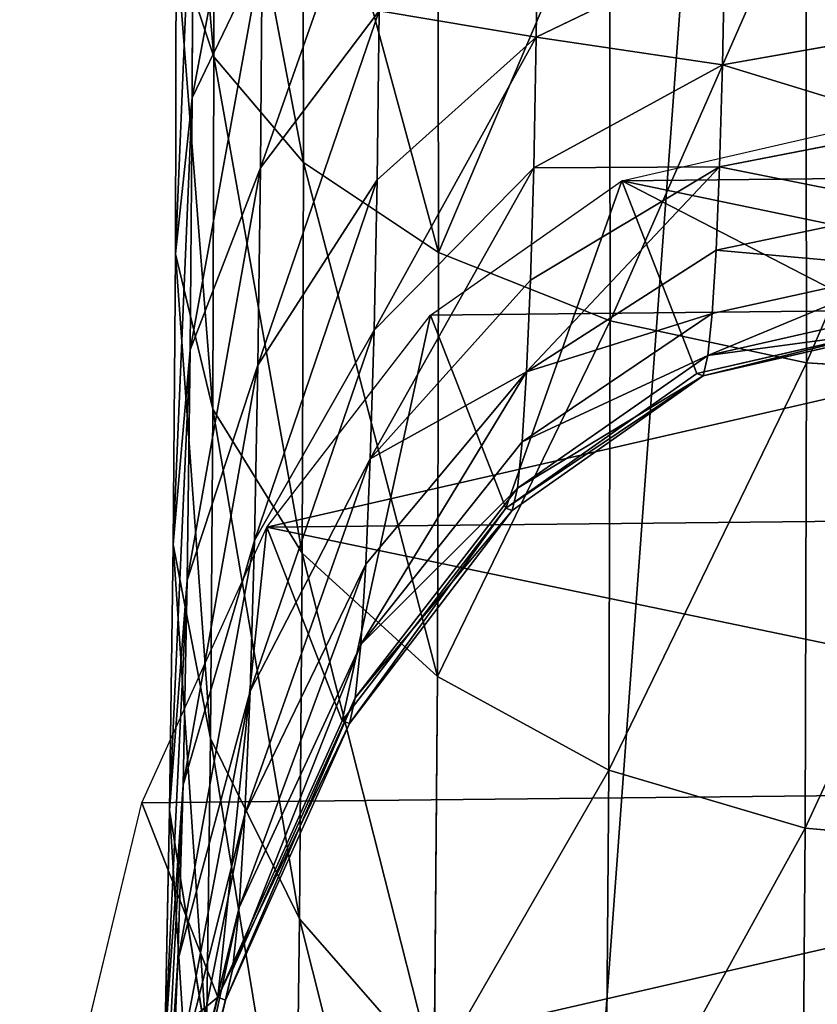
# Model space of a CAD drawing. Units: inches. Extents: x 0.3 to 30.6, y -2.6 to 36.5.
# Drawn here: x 11.7 to 11.8, y 27 to 27.1 of the extents above; entities that cross this region are included whole.
import ezdxf

# ---------------------------------------------------------------- set-up
doc = ezdxf.new("R2010")
doc.units = ezdxf.units.IN
doc.header["$MEASUREMENT"] = 0
doc.layers.get('0').update_dxf_attribs({"true_color": 0xff5454})

# ---------------------------------------------------------------- blocks, each defined once
blk = doc.blocks.new('Agrupar_4')
mesh = blk.add_polyface()
corners = [(0, 11.02362, 0.19685), (0.3937, 10.62992, 0.19685), (0, 0, 0.19685), (11.3189, 11.02362, 0.19685), (2.3622, 10.62992, 0.19685), (8.95669, 10.62992, 0.19685), (10.9252, 10.62992, 0.19685), (10.9252, 0.3937, 0.19685), (0.3937, 0.3937, 0.19685), (11.3189, 0, 0.19685), (2.3622, 0.3937, 0.19685), (8.95669, 0.3937, 0.19685)]
mesh.append_faces([[corners[k] for k in face] for face in [(0, 1, 2), (1, 3, 4), (4, 3, 5), (5, 3, 6), (6, 3, 7), (2, 8, 9), (8, 2, 1), (9, 7, 3)]], dxfattribs={"vtx0": -1, "vtx1": -1})
mesh.append_faces([[corners[k] for k in face] for face in [(1, 0, 3), (9, 8, 10), (9, 10, 11), (9, 11, 7)]], dxfattribs={"vtx0": -1, "vtx2": -1})
mesh = blk.add_polyface()
corners = [(0, 11.02362), (0.3937, 10.62992), (0, 0), (11.3189, 11.02362), (2.3622, 10.62992), (8.95669, 10.62992), (10.9252, 10.62992), (10.9252, 0.3937), (0.3937, 0.3937), (11.3189, 0), (2.3622, 0.3937), (8.95669, 0.3937)]
mesh.append_faces([[corners[k] for k in face] for face in [(0, 1, 2), (1, 3, 4), (4, 3, 5), (5, 3, 6), (6, 3, 7), (2, 8, 9), (8, 2, 1), (9, 7, 3)]], dxfattribs={"vtx0": -1, "vtx1": -1})
mesh.append_faces([[corners[k] for k in face] for face in [(1, 0, 3), (9, 8, 10), (9, 10, 11), (9, 11, 7)]], dxfattribs={"vtx0": -1, "vtx2": -1})
mesh = blk.add_polyface()
corners = [(2.3622, 10.62992, 2.16535), (0.3937, 0.3937, 0.19685), (2.3622, 0.3937, 2.16535), (0.3937, 10.62992, 0.19685)]
mesh.append_faces([[corners[k] for k in face] for face in [(0, 1, 2), (1, 0, 3)]], dxfattribs={"vtx0": -1})
mesh = blk.add_polyface()
corners = [(2.3622, 0.3937, 0.19685), (0.3937, 10.62992, 0.19685), (0.3937, 0.3937, 0.19685), (2.3622, 10.62992, 0.19685)]
mesh.append_faces([[corners[k] for k in face] for face in [(0, 1, 2), (1, 0, 3)]], dxfattribs={"vtx0": -1})
blk = doc.blocks.new('Agrupar_6')
at = {"color": 9, "true_color": 0xb7bbbe}
mesh = blk.add_polyface(dxfattribs=at)
corners = [(27.55925, 14.80144), (0.0002, 0, 1.1811), (0, 14.80144), (27.55916, 12.33453, 0.19685), (27.55925, 0, 1.1811)]
mesh.append_faces([[corners[k] for k in face] for face in [(0, 1, 2)]], dxfattribs={"vtx0": -1, "color": 9})
mesh.append_faces([[corners[k] for k in face] for face in [(1, 0, 3)]], dxfattribs={"vtx0": -1, "vtx2": -1, "color": 9})
mesh.append_faces([[corners[k] for k in face] for face in [(4, 1, 3)]], dxfattribs={"vtx1": -1, "color": 9})
blk = doc.blocks.new('Group_174')
for p, q in [((5.10968, 1.27953, 2.28349), (5.11431, 1.18782, 2.27231)), ((5.16251, 1.18782, 0.62992), (5.17458, 1.27953, 0.62992)), ((5.16251, 1.18782, 1.30769), (5.17458, 1.27953, 1.3073)), ((5.16621, 1.18782, 1.36406), (5.1782, 1.27953, 1.36248)), ((5.17503, 1.18782, 1.40845), (5.18672, 1.27953, 1.40531)), ((5.18958, 1.18782, 1.4513), (5.20076, 1.27953, 1.44667)), ((5.2096, 1.18782, 1.49189), (5.22008, 1.27953, 1.48584)), ((5.23474, 1.18782, 1.52952), (5.24434, 1.27953, 1.52215)), ((5.23901, 1.27953, 2.32739), (5.24214, 1.18782, 2.3157)), ((5.26458, 1.18782, 1.56355), (5.27314, 1.27953, 1.55499)), ((4.99325, 1.18782, 2.21261), (5.11431, 1.18782, 2.27231)), ((5.11431, 1.18782, 2.27231), (5.12789, 1.10236, 2.23954)), ((5.11431, 1.18782, 2.27231), (5.24214, 1.18782, 2.3157)), ((5.12711, 1.10236, 0.62992), (5.16251, 1.18782, 0.62992)), ((5.12711, 1.10236, 1.30885), (5.16251, 1.18782, 1.30769)), ((5.13104, 1.10236, 1.36869), (5.16621, 1.18782, 1.36406)), ((5.14077, 1.10236, 1.41763), (5.17503, 1.18782, 1.40845)), ((5.15681, 1.10236, 1.46488), (5.18958, 1.18782, 1.4513)), ((5.16251, 1.18782, 0.62992), (5.16251, 1.18782, 1.30769)), ((5.16251, 1.18782, 1.30769), (5.16621, 1.18782, 1.36406)), ((5.16621, 1.18782, 1.36406), (5.17503, 1.18782, 1.40845)), ((5.17503, 1.18782, 1.40845), (5.18958, 1.18782, 1.4513)), ((5.17888, 1.10236, 1.50963), (5.2096, 1.18782, 1.49189)), ((5.18958, 1.18782, 1.4513), (5.2096, 1.18782, 1.49189)), ((5.2066, 1.10236, 1.55111), (5.23474, 1.18782, 1.52952)), ((5.2096, 1.18782, 1.49189), (5.23474, 1.18782, 1.52952)), ((5.23474, 1.18782, 1.52952), (5.26458, 1.18782, 1.56355)), ((5.2395, 1.10236, 1.58863), (5.26458, 1.18782, 1.56355)), ((5.24214, 1.18782, 2.3157), (5.37453, 1.18782, 2.34204)), ((5.24214, 1.18782, 2.3157), (5.25132, 1.10236, 2.28144)), ((5.26458, 1.18782, 1.56355), (5.29861, 1.18782, 1.59339)), ((5.27701, 1.10236, 1.62153), (5.29861, 1.18782, 1.59339)), ((5.01098, 1.10236, 2.18189), (5.12789, 1.10236, 2.23954)), ((5.0708, 1.02898, 0.62992), (5.12711, 1.10236, 0.62992)), ((5.0708, 1.02898, 1.3107), (5.12711, 1.10236, 1.30885)), ((5.07509, 1.02898, 1.37605), (5.13104, 1.10236, 1.36869)), ((5.08626, 1.02898, 1.43223), (5.14077, 1.10236, 1.41763)), ((5.10467, 1.02898, 1.48647), (5.15681, 1.10236, 1.46488)), ((5.12711, 1.10236, 0.62992), (5.12711, 1.10236, 1.30885)), ((5.12711, 1.10236, 1.30885), (5.13104, 1.10236, 1.36869)), ((5.12789, 1.10236, 2.23954), (5.14948, 1.02898, 2.1874)), ((5.12789, 1.10236, 2.23954), (5.25132, 1.10236, 2.28144)), ((5.13001, 1.02898, 1.53784), (5.17888, 1.10236, 1.50963)), ((5.13104, 1.10236, 1.36869), (5.14077, 1.10236, 1.41763)), ((5.14077, 1.10236, 1.41763), (5.15681, 1.10236, 1.46488)), ((5.15681, 1.10236, 1.46488), (5.17888, 1.10236, 1.50963)), ((5.16183, 1.02898, 1.58547), (5.2066, 1.10236, 1.55111)), ((5.17888, 1.10236, 1.50963), (5.2066, 1.10236, 1.55111)), ((5.1996, 1.02898, 1.62853), (5.2395, 1.10236, 1.58863)), ((5.2066, 1.10236, 1.55111), (5.2395, 1.10236, 1.58863)), ((5.2395, 1.10236, 1.58863), (5.27701, 1.10236, 1.62153)), ((5.24266, 1.02898, 1.6663), (5.27701, 1.10236, 1.62153)), ((5.25132, 1.10236, 2.28144), (5.37916, 1.10236, 2.30687)), ((5.25132, 1.10236, 2.28144), (5.26592, 1.02898, 2.22693)), ((5.27701, 1.10236, 1.62153), (5.3185, 1.10236, 1.64925)), ((4.99742, 0.97267, 0.62992), (5.0708, 1.02898, 0.62992)), ((4.99742, 0.97267, 1.3131), (5.0708, 1.02898, 1.3107)), ((5.00218, 0.97267, 1.38565), (5.07509, 1.02898, 1.37605)), ((5.01523, 0.97267, 1.45127), (5.08626, 1.02898, 1.43223)), ((5.03673, 0.97267, 1.51461), (5.10467, 1.02898, 1.48647)), ((5.0392, 1.02898, 2.13302), (5.07597, 0.97267, 2.06933)), ((5.0392, 1.02898, 2.13302), (5.14948, 1.02898, 2.1874)), ((5.06632, 0.97267, 1.57461), (5.13001, 1.02898, 1.53784)), ((5.0708, 1.02898, 0.62992), (5.0708, 1.02898, 1.3107)), ((5.0708, 1.02898, 1.3107), (5.07509, 1.02898, 1.37605)), ((5.07509, 1.02898, 1.37605), (5.08626, 1.02898, 1.43223)), ((5.08626, 1.02898, 1.43223), (5.10467, 1.02898, 1.48647)), ((5.10349, 0.97267, 1.63024), (5.16183, 1.02898, 1.58547)), ((5.10467, 1.02898, 1.48647), (5.13001, 1.02898, 1.53784)), ((5.13001, 1.02898, 1.53784), (5.16183, 1.02898, 1.58547)), ((5.14759, 0.97267, 1.68053), (5.1996, 1.02898, 1.62853)), ((5.14948, 1.02898, 2.1874), (5.17763, 0.97267, 2.11946)), ((5.14948, 1.02898, 2.1874), (5.26592, 1.02898, 2.22693)), ((5.16183, 1.02898, 1.58547), (5.1996, 1.02898, 1.62853)), ((5.19789, 0.97267, 1.72464), (5.24266, 1.02898, 1.6663)), ((5.1996, 1.02898, 1.62853), (5.24266, 1.02898, 1.6663)), ((5.24266, 1.02898, 1.6663), (5.29029, 1.02898, 1.69812)), ((5.25352, 0.97267, 1.76181), (5.29029, 1.02898, 1.69812)), ((5.26592, 1.02898, 2.22693), (5.28496, 0.97267, 2.15589)), ((5.26592, 1.02898, 2.22693), (5.38653, 1.02898, 2.25092)), ((4.91196, 0.93727, 0.62992), (4.99742, 0.97267, 0.62992)), ((4.91196, 0.93727, 1.3159), (4.99742, 0.97267, 1.3131)), ((4.91727, 0.93727, 1.39683), (5.00218, 0.97267, 1.38565)), ((4.9325, 0.93727, 1.47343), (5.01523, 0.97267, 1.45127)), ((4.95761, 0.93727, 1.54739), (5.03673, 0.97267, 1.51461)), ((4.98173, 0.97267, 2.00636), (5.07597, 0.97267, 2.06933)), ((4.99215, 0.93727, 1.61743), (5.06632, 0.97267, 1.57461)), ((4.99742, 0.97267, 0.62992), (4.99742, 0.97267, 1.3131)), ((4.99742, 0.97267, 1.3131), (5.00218, 0.97267, 1.38565)), ((5.00218, 0.97267, 1.38565), (5.01523, 0.97267, 1.45127)), ((5.01523, 0.97267, 1.45127), (5.03673, 0.97267, 1.51461)), ((5.03554, 0.93727, 1.68237), (5.10349, 0.97267, 1.63024)), ((5.03673, 0.97267, 1.51461), (5.06632, 0.97267, 1.57461)), ((5.06632, 0.97267, 1.57461), (5.10349, 0.97267, 1.63024)), ((5.07597, 0.97267, 2.06933), (5.11879, 0.93727, 1.99516)), ((5.07597, 0.97267, 2.06933), (5.17763, 0.97267, 2.11946)), ((5.08704, 0.93727, 1.74109), (5.14759, 0.97267, 1.68053)), ((5.10349, 0.97267, 1.63024), (5.14759, 0.97267, 1.68053)), ((5.14576, 0.93727, 1.79259), (5.19789, 0.97267, 1.72464)), ((5.14759, 0.97267, 1.68053), (5.19789, 0.97267, 1.72464)), ((5.17763, 0.97267, 2.11946), (5.2104, 0.93727, 2.04034)), ((5.17763, 0.97267, 2.11946), (5.28496, 0.97267, 2.15589)), ((5.19789, 0.97267, 1.72464), (5.25352, 0.97267, 1.76181)), ((5.21069, 0.93727, 1.83598), (5.25352, 0.97267, 1.76181)), ((5.25352, 0.97267, 1.76181), (5.31351, 0.97267, 1.7914)), ((5.28074, 0.93727, 1.87052), (5.31351, 0.97267, 1.7914)), ((5.28496, 0.97267, 2.15589), (5.30712, 0.93727, 2.07317)), ((5.28496, 0.97267, 2.15589), (5.39613, 0.97267, 2.17801)), ((4.96263, 0.9252, 1.73832), (5.03554, 0.93727, 1.68237)), ((4.99215, 0.93727, 1.61743), (5.03554, 0.93727, 1.68237)), ((5.02205, 0.9252, 1.80608), (5.08704, 0.93727, 1.74109)), ((5.03386, 0.93727, 1.93841), (5.08981, 0.9252, 1.8655)), ((5.11879, 0.93727, 1.99516), (5.03386, 0.93727, 1.93841)), ((5.03554, 0.93727, 1.68237), (5.08704, 0.93727, 1.74109)), ((5.08704, 0.93727, 1.74109), (5.14576, 0.93727, 1.79259)), ((5.08981, 0.9252, 1.8655), (5.14576, 0.93727, 1.79259)), ((5.11879, 0.93727, 1.99516), (5.16474, 0.9252, 1.91557)), ((5.2104, 0.93727, 2.04034), (5.11879, 0.93727, 1.99516)), ((5.14576, 0.93727, 1.79259), (5.21069, 0.93727, 1.83598)), ((5.16474, 0.9252, 1.91557), (5.21069, 0.93727, 1.83598)), ((5.2104, 0.93727, 2.04034), (5.24557, 0.9252, 1.95543)), ((5.30712, 0.93727, 2.07317), (5.2104, 0.93727, 2.04034)), ((5.21069, 0.93727, 1.83598), (5.28074, 0.93727, 1.87052)), ((5.24557, 0.9252, 1.95543), (5.28074, 0.93727, 1.87052)), ((5.28074, 0.93727, 1.87052), (5.3547, 0.93727, 1.89562)), ((5.30712, 0.93727, 2.07317), (5.33091, 0.9252, 1.9844)), ((5.40731, 0.93727, 2.0931), (5.30712, 0.93727, 2.07317)), ((5.02205, 0.9252, 1.80608), (5.08981, 0.9252, 1.8655)), ((5.08981, 0.9252, 1.8655), (5.16474, 0.9252, 1.91557)), ((5.16474, 0.9252, 1.91557), (5.24557, 0.9252, 1.95543)), ((5.24557, 0.9252, 1.95543), (5.33091, 0.9252, 1.9844))]:
    blk.add_line(p, q)
mesh = blk.add_polyface()
corners = [(4.478, 1.18782, 0.62992), (4.478, 1.37124, 0.62992), (4.46592, 1.27953, 0.62992), (4.51339, 1.10236, 0.62992), (4.51339, 1.45669, 0.62992), (4.5697, 1.02898, 0.62992), (4.5697, 1.53008, 0.62992), (4.64309, 0.97267, 0.62992), (4.64309, 1.58639, 0.62992), (4.72855, 0.93727, 0.62992), (4.72855, 1.62178, 0.62992), (4.82025, 0.9252, 0.62992), (4.82025, 1.63386, 0.62992), (4.91196, 1.62178, 0.62992), (4.91196, 0.93727, 0.62992), (4.99742, 1.58639, 0.62992), (4.99742, 0.97267, 0.62992), (5.0708, 1.02898, 0.62992), (5.0708, 1.53008, 0.62992), (5.12711, 1.45669, 0.62992), (5.12711, 1.10236, 0.62992), (5.16251, 1.18782, 0.62992), (5.16251, 1.37124, 0.62992), (5.17458, 1.27953, 0.62992)]
mesh.append_faces([[corners[k] for k in face] for face in [(0, 1, 2), (22, 21, 23)]], dxfattribs={"vtx0": -1})
mesh.append_faces([[corners[k] for k in face] for face in [(1, 3, 4), (4, 5, 6), (6, 7, 8), (8, 9, 10), (10, 11, 12), (12, 11, 13), (13, 14, 15), (15, 17, 18), (18, 17, 19), (19, 21, 22)]], dxfattribs={"vtx0": -1, "vtx1": -1})
mesh.append_faces([[corners[k] for k in face] for face in [(1, 0, 3), (4, 3, 5), (6, 5, 7), (8, 7, 9), (10, 9, 11), (13, 11, 14), (15, 14, 16), (15, 16, 17), (19, 17, 20), (19, 20, 21)]], dxfattribs={"vtx0": -1, "vtx2": -1})
mesh = blk.add_polyface()
corners = [(4.99325, 1.18782, 2.21261), (5.10968, 1.27953, 2.28349), (4.9872, 1.27953, 2.22309), (5.11431, 1.18782, 2.27231)]
mesh.append_faces([[corners[k] for k in face] for face in [(0, 1, 2), (1, 0, 3)]], dxfattribs={"vtx0": -1})
mesh = blk.add_polyface()
corners = [(5.11431, 1.18782, 2.27231), (5.23901, 1.27953, 2.32739), (5.10968, 1.27953, 2.28349), (5.24214, 1.18782, 2.3157)]
mesh.append_faces([[corners[k] for k in face] for face in [(0, 1, 2), (1, 0, 3)]], dxfattribs={"vtx0": -1})
mesh = blk.add_polyface()
corners = [(5.16251, 1.18782, 0.62992), (5.17458, 1.27953, 1.3073), (5.16251, 1.18782, 1.30769), (5.17458, 1.27953, 0.62992)]
mesh.append_faces([[corners[k] for k in face] for face in [(0, 1, 2), (1, 0, 3)]], dxfattribs={"vtx0": -1})
mesh = blk.add_polyface()
corners = [(5.17458, 1.27953, 1.3073), (5.16621, 1.18782, 1.36406), (5.16251, 1.18782, 1.30769), (5.1782, 1.27953, 1.36248)]
mesh.append_faces([[corners[k] for k in face] for face in [(0, 1, 2), (1, 0, 3)]], dxfattribs={"vtx0": -1})
mesh = blk.add_polyface()
corners = [(5.1782, 1.27953, 1.36248), (5.17503, 1.18782, 1.40845), (5.16621, 1.18782, 1.36406), (5.18672, 1.27953, 1.40531)]
mesh.append_faces([[corners[k] for k in face] for face in [(0, 1, 2), (1, 0, 3)]], dxfattribs={"vtx0": -1})
mesh = blk.add_polyface()
corners = [(5.17503, 1.18782, 1.40845), (5.20076, 1.27953, 1.44667), (5.18958, 1.18782, 1.4513), (5.18672, 1.27953, 1.40531)]
mesh.append_faces([[corners[k] for k in face] for face in [(0, 1, 2), (1, 0, 3)]], dxfattribs={"vtx0": -1})
mesh = blk.add_polyface()
corners = [(5.20076, 1.27953, 1.44667), (5.2096, 1.18782, 1.49189), (5.18958, 1.18782, 1.4513), (5.22008, 1.27953, 1.48584)]
mesh.append_faces([[corners[k] for k in face] for face in [(0, 1, 2), (1, 0, 3)]], dxfattribs={"vtx0": -1})
mesh = blk.add_polyface()
corners = [(5.22008, 1.27953, 1.48584), (5.23474, 1.18782, 1.52952), (5.2096, 1.18782, 1.49189), (5.24434, 1.27953, 1.52215)]
mesh.append_faces([[corners[k] for k in face] for face in [(0, 1, 2), (1, 0, 3)]], dxfattribs={"vtx0": -1})
mesh = blk.add_polyface()
corners = [(5.24434, 1.27953, 1.52215), (5.26458, 1.18782, 1.56355), (5.23474, 1.18782, 1.52952), (5.27314, 1.27953, 1.55499)]
mesh.append_faces([[corners[k] for k in face] for face in [(0, 1, 2), (1, 0, 3)]], dxfattribs={"vtx0": -1})
mesh = blk.add_polyface()
corners = [(5.24214, 1.18782, 2.3157), (5.37295, 1.27953, 2.35403), (5.23901, 1.27953, 2.32739), (5.37453, 1.18782, 2.34204)]
mesh.append_faces([[corners[k] for k in face] for face in [(0, 1, 2), (1, 0, 3)]], dxfattribs={"vtx0": -1})
mesh = blk.add_polyface()
corners = [(5.27314, 1.27953, 1.55499), (5.29861, 1.18782, 1.59339), (5.26458, 1.18782, 1.56355), (5.30597, 1.27953, 1.58379)]
mesh.append_faces([[corners[k] for k in face] for face in [(0, 1, 2), (1, 0, 3)]], dxfattribs={"vtx0": -1})
mesh = blk.add_polyface()
corners = [(5.01098, 1.10236, 2.18189), (5.11431, 1.18782, 2.27231), (4.99325, 1.18782, 2.21261), (5.12789, 1.10236, 2.23954)]
mesh.append_faces([[corners[k] for k in face] for face in [(0, 1, 2), (1, 0, 3)]], dxfattribs={"vtx0": -1})
mesh = blk.add_polyface()
corners = [(5.12789, 1.10236, 2.23954), (5.24214, 1.18782, 2.3157), (5.11431, 1.18782, 2.27231), (5.25132, 1.10236, 2.28144)]
mesh.append_faces([[corners[k] for k in face] for face in [(0, 1, 2), (1, 0, 3)]], dxfattribs={"vtx0": -1})
mesh = blk.add_polyface()
corners = [(5.16251, 1.18782, 0.62992), (5.12711, 1.10236, 1.30885), (5.12711, 1.10236, 0.62992), (5.16251, 1.18782, 1.30769)]
mesh.append_faces([[corners[k] for k in face] for face in [(0, 1, 2), (1, 0, 3)]], dxfattribs={"vtx0": -1})
mesh = blk.add_polyface()
corners = [(5.12711, 1.10236, 1.30885), (5.16621, 1.18782, 1.36406), (5.13104, 1.10236, 1.36869), (5.16251, 1.18782, 1.30769)]
mesh.append_faces([[corners[k] for k in face] for face in [(0, 1, 2), (1, 0, 3)]], dxfattribs={"vtx0": -1})
mesh = blk.add_polyface()
corners = [(5.16621, 1.18782, 1.36406), (5.14077, 1.10236, 1.41763), (5.13104, 1.10236, 1.36869), (5.17503, 1.18782, 1.40845)]
mesh.append_faces([[corners[k] for k in face] for face in [(0, 1, 2), (1, 0, 3)]], dxfattribs={"vtx0": -1})
mesh = blk.add_polyface()
corners = [(5.17503, 1.18782, 1.40845), (5.15681, 1.10236, 1.46488), (5.14077, 1.10236, 1.41763), (5.18958, 1.18782, 1.4513)]
mesh.append_faces([[corners[k] for k in face] for face in [(0, 1, 2), (1, 0, 3)]], dxfattribs={"vtx0": -1})
mesh = blk.add_polyface()
corners = [(5.18958, 1.18782, 1.4513), (5.17888, 1.10236, 1.50963), (5.15681, 1.10236, 1.46488), (5.2096, 1.18782, 1.49189)]
mesh.append_faces([[corners[k] for k in face] for face in [(0, 1, 2), (1, 0, 3)]], dxfattribs={"vtx0": -1})
mesh = blk.add_polyface()
corners = [(5.17888, 1.10236, 1.50963), (5.23474, 1.18782, 1.52952), (5.2066, 1.10236, 1.55111), (5.2096, 1.18782, 1.49189)]
mesh.append_faces([[corners[k] for k in face] for face in [(0, 1, 2), (1, 0, 3)]], dxfattribs={"vtx0": -1})
mesh = blk.add_polyface()
corners = [(5.23474, 1.18782, 1.52952), (5.2395, 1.10236, 1.58863), (5.2066, 1.10236, 1.55111), (5.26458, 1.18782, 1.56355)]
mesh.append_faces([[corners[k] for k in face] for face in [(0, 1, 2), (1, 0, 3)]], dxfattribs={"vtx0": -1})
mesh = blk.add_polyface()
corners = [(5.26458, 1.18782, 1.56355), (5.27701, 1.10236, 1.62153), (5.2395, 1.10236, 1.58863), (5.29861, 1.18782, 1.59339)]
mesh.append_faces([[corners[k] for k in face] for face in [(0, 1, 2), (1, 0, 3)]], dxfattribs={"vtx0": -1})
mesh = blk.add_polyface()
corners = [(5.25132, 1.10236, 2.28144), (5.37453, 1.18782, 2.34204), (5.24214, 1.18782, 2.3157), (5.37916, 1.10236, 2.30687)]
mesh.append_faces([[corners[k] for k in face] for face in [(0, 1, 2), (1, 0, 3)]], dxfattribs={"vtx0": -1})
mesh = blk.add_polyface()
corners = [(5.29861, 1.18782, 1.59339), (5.3185, 1.10236, 1.64925), (5.27701, 1.10236, 1.62153), (5.33624, 1.18782, 1.61853)]
mesh.append_faces([[corners[k] for k in face] for face in [(0, 1, 2), (1, 0, 3)]], dxfattribs={"vtx0": -1})
mesh = blk.add_polyface()
corners = [(5.0392, 1.02898, 2.13302), (5.12789, 1.10236, 2.23954), (5.01098, 1.10236, 2.18189), (5.14948, 1.02898, 2.1874)]
mesh.append_faces([[corners[k] for k in face] for face in [(0, 1, 2), (1, 0, 3)]], dxfattribs={"vtx0": -1})
mesh = blk.add_polyface()
corners = [(5.12711, 1.10236, 0.62992), (5.0708, 1.02898, 1.3107), (5.0708, 1.02898, 0.62992), (5.12711, 1.10236, 1.30885)]
mesh.append_faces([[corners[k] for k in face] for face in [(0, 1, 2), (1, 0, 3)]], dxfattribs={"vtx0": -1})
mesh = blk.add_polyface()
corners = [(5.12711, 1.10236, 1.30885), (5.07509, 1.02898, 1.37605), (5.0708, 1.02898, 1.3107), (5.13104, 1.10236, 1.36869)]
mesh.append_faces([[corners[k] for k in face] for face in [(0, 1, 2), (1, 0, 3)]], dxfattribs={"vtx0": -1})
mesh = blk.add_polyface()
corners = [(5.13104, 1.10236, 1.36869), (5.08626, 1.02898, 1.43223), (5.07509, 1.02898, 1.37605), (5.14077, 1.10236, 1.41763)]
mesh.append_faces([[corners[k] for k in face] for face in [(0, 1, 2), (1, 0, 3)]], dxfattribs={"vtx0": -1})
mesh = blk.add_polyface()
corners = [(5.14077, 1.10236, 1.41763), (5.10467, 1.02898, 1.48647), (5.08626, 1.02898, 1.43223), (5.15681, 1.10236, 1.46488)]
mesh.append_faces([[corners[k] for k in face] for face in [(0, 1, 2), (1, 0, 3)]], dxfattribs={"vtx0": -1})
mesh = blk.add_polyface()
corners = [(5.10467, 1.02898, 1.48647), (5.17888, 1.10236, 1.50963), (5.13001, 1.02898, 1.53784), (5.15681, 1.10236, 1.46488)]
mesh.append_faces([[corners[k] for k in face] for face in [(0, 1, 2), (1, 0, 3)]], dxfattribs={"vtx0": -1})
mesh = blk.add_polyface()
corners = [(5.14948, 1.02898, 2.1874), (5.25132, 1.10236, 2.28144), (5.12789, 1.10236, 2.23954), (5.26592, 1.02898, 2.22693)]
mesh.append_faces([[corners[k] for k in face] for face in [(0, 1, 2), (1, 0, 3)]], dxfattribs={"vtx0": -1})
mesh = blk.add_polyface()
corners = [(5.17888, 1.10236, 1.50963), (5.16183, 1.02898, 1.58547), (5.13001, 1.02898, 1.53784), (5.2066, 1.10236, 1.55111)]
mesh.append_faces([[corners[k] for k in face] for face in [(0, 1, 2), (1, 0, 3)]], dxfattribs={"vtx0": -1})
mesh = blk.add_polyface()
corners = [(5.2395, 1.10236, 1.58863), (5.16183, 1.02898, 1.58547), (5.2066, 1.10236, 1.55111), (5.1996, 1.02898, 1.62853)]
mesh.append_faces([[corners[k] for k in face] for face in [(0, 1, 2), (1, 0, 3)]], dxfattribs={"vtx0": -1})
mesh = blk.add_polyface()
corners = [(5.27701, 1.10236, 1.62153), (5.1996, 1.02898, 1.62853), (5.2395, 1.10236, 1.58863), (5.24266, 1.02898, 1.6663)]
mesh.append_faces([[corners[k] for k in face] for face in [(0, 1, 2), (1, 0, 3)]], dxfattribs={"vtx0": -1})
mesh = blk.add_polyface()
corners = [(5.27701, 1.10236, 1.62153), (5.29029, 1.02898, 1.69812), (5.24266, 1.02898, 1.6663), (5.3185, 1.10236, 1.64925)]
mesh.append_faces([[corners[k] for k in face] for face in [(0, 1, 2), (1, 0, 3)]], dxfattribs={"vtx0": -1})
mesh = blk.add_polyface()
corners = [(5.26592, 1.02898, 2.22693), (5.37916, 1.10236, 2.30687), (5.25132, 1.10236, 2.28144), (5.38653, 1.02898, 2.25092)]
mesh.append_faces([[corners[k] for k in face] for face in [(0, 1, 2), (1, 0, 3)]], dxfattribs={"vtx0": -1})
mesh = blk.add_polyface()
corners = [(5.07597, 0.97267, 2.06933), (4.93696, 1.02898, 2.0647), (4.98173, 0.97267, 2.00636), (5.0392, 1.02898, 2.13302)]
mesh.append_faces([[corners[k] for k in face] for face in [(0, 1, 2), (1, 0, 3)]], dxfattribs={"vtx0": -1})
mesh = blk.add_polyface()
corners = [(5.0708, 1.02898, 0.62992), (4.99742, 0.97267, 1.3131), (4.99742, 0.97267, 0.62992), (5.0708, 1.02898, 1.3107)]
mesh.append_faces([[corners[k] for k in face] for face in [(0, 1, 2), (1, 0, 3)]], dxfattribs={"vtx0": -1})
mesh = blk.add_polyface()
corners = [(5.07509, 1.02898, 1.37605), (4.99742, 0.97267, 1.3131), (5.0708, 1.02898, 1.3107), (5.00218, 0.97267, 1.38565)]
mesh.append_faces([[corners[k] for k in face] for face in [(0, 1, 2), (1, 0, 3)]], dxfattribs={"vtx0": -1})
mesh = blk.add_polyface()
corners = [(5.08626, 1.02898, 1.43223), (5.00218, 0.97267, 1.38565), (5.07509, 1.02898, 1.37605), (5.01523, 0.97267, 1.45127)]
mesh.append_faces([[corners[k] for k in face] for face in [(0, 1, 2), (1, 0, 3)]], dxfattribs={"vtx0": -1})
mesh = blk.add_polyface()
corners = [(5.10467, 1.02898, 1.48647), (5.01523, 0.97267, 1.45127), (5.08626, 1.02898, 1.43223), (5.03673, 0.97267, 1.51461)]
mesh.append_faces([[corners[k] for k in face] for face in [(0, 1, 2), (1, 0, 3)]], dxfattribs={"vtx0": -1})
mesh = blk.add_polyface()
corners = [(5.13001, 1.02898, 1.53784), (5.03673, 0.97267, 1.51461), (5.10467, 1.02898, 1.48647), (5.06632, 0.97267, 1.57461)]
mesh.append_faces([[corners[k] for k in face] for face in [(0, 1, 2), (1, 0, 3)]], dxfattribs={"vtx0": -1})
mesh = blk.add_polyface()
corners = [(5.17763, 0.97267, 2.11946), (5.0392, 1.02898, 2.13302), (5.07597, 0.97267, 2.06933), (5.14948, 1.02898, 2.1874)]
mesh.append_faces([[corners[k] for k in face] for face in [(0, 1, 2), (1, 0, 3)]], dxfattribs={"vtx0": -1})
mesh = blk.add_polyface()
corners = [(5.16183, 1.02898, 1.58547), (5.06632, 0.97267, 1.57461), (5.13001, 1.02898, 1.53784), (5.10349, 0.97267, 1.63024)]
mesh.append_faces([[corners[k] for k in face] for face in [(0, 1, 2), (1, 0, 3)]], dxfattribs={"vtx0": -1})
mesh = blk.add_polyface()
corners = [(5.1996, 1.02898, 1.62853), (5.10349, 0.97267, 1.63024), (5.16183, 1.02898, 1.58547), (5.14759, 0.97267, 1.68053)]
mesh.append_faces([[corners[k] for k in face] for face in [(0, 1, 2), (1, 0, 3)]], dxfattribs={"vtx0": -1})
mesh = blk.add_polyface()
corners = [(5.24266, 1.02898, 1.6663), (5.14759, 0.97267, 1.68053), (5.1996, 1.02898, 1.62853), (5.19789, 0.97267, 1.72464)]
mesh.append_faces([[corners[k] for k in face] for face in [(0, 1, 2), (1, 0, 3)]], dxfattribs={"vtx0": -1})
mesh = blk.add_polyface()
corners = [(5.28496, 0.97267, 2.15589), (5.14948, 1.02898, 2.1874), (5.17763, 0.97267, 2.11946), (5.26592, 1.02898, 2.22693)]
mesh.append_faces([[corners[k] for k in face] for face in [(0, 1, 2), (1, 0, 3)]], dxfattribs={"vtx0": -1})
mesh = blk.add_polyface()
corners = [(5.29029, 1.02898, 1.69812), (5.19789, 0.97267, 1.72464), (5.24266, 1.02898, 1.6663), (5.25352, 0.97267, 1.76181)]
mesh.append_faces([[corners[k] for k in face] for face in [(0, 1, 2), (1, 0, 3)]], dxfattribs={"vtx0": -1})
mesh = blk.add_polyface()
corners = [(5.34166, 1.02898, 1.72345), (5.25352, 0.97267, 1.76181), (5.29029, 1.02898, 1.69812), (5.31351, 0.97267, 1.7914)]
mesh.append_faces([[corners[k] for k in face] for face in [(0, 1, 2), (1, 0, 3)]], dxfattribs={"vtx0": -1})
mesh = blk.add_polyface()
corners = [(5.39613, 0.97267, 2.17801), (5.26592, 1.02898, 2.22693), (5.28496, 0.97267, 2.15589), (5.38653, 1.02898, 2.25092)]
mesh.append_faces([[corners[k] for k in face] for face in [(0, 1, 2), (1, 0, 3)]], dxfattribs={"vtx0": -1})
mesh = blk.add_polyface()
corners = [(4.99742, 0.97267, 1.3131), (4.91196, 0.93727, 0.62992), (4.99742, 0.97267, 0.62992), (4.91196, 0.93727, 1.3159)]
mesh.append_faces([[corners[k] for k in face] for face in [(0, 1, 2), (1, 0, 3)]], dxfattribs={"vtx0": -1})
mesh = blk.add_polyface()
corners = [(5.00218, 0.97267, 1.38565), (4.91196, 0.93727, 1.3159), (4.99742, 0.97267, 1.3131), (4.91727, 0.93727, 1.39683)]
mesh.append_faces([[corners[k] for k in face] for face in [(0, 1, 2), (1, 0, 3)]], dxfattribs={"vtx0": -1})
mesh = blk.add_polyface()
corners = [(5.01523, 0.97267, 1.45127), (4.91727, 0.93727, 1.39683), (5.00218, 0.97267, 1.38565), (4.9325, 0.93727, 1.47343)]
mesh.append_faces([[corners[k] for k in face] for face in [(0, 1, 2), (1, 0, 3)]], dxfattribs={"vtx0": -1})
mesh = blk.add_polyface()
corners = [(5.03673, 0.97267, 1.51461), (4.9325, 0.93727, 1.47343), (5.01523, 0.97267, 1.45127), (4.95761, 0.93727, 1.54739)]
mesh.append_faces([[corners[k] for k in face] for face in [(0, 1, 2), (1, 0, 3)]], dxfattribs={"vtx0": -1})
mesh = blk.add_polyface()
corners = [(5.06632, 0.97267, 1.57461), (4.95761, 0.93727, 1.54739), (5.03673, 0.97267, 1.51461), (4.99215, 0.93727, 1.61743)]
mesh.append_faces([[corners[k] for k in face] for face in [(0, 1, 2), (1, 0, 3)]], dxfattribs={"vtx0": -1})
mesh = blk.add_polyface()
corners = [(5.11879, 0.93727, 1.99516), (4.98173, 0.97267, 2.00636), (5.03386, 0.93727, 1.93841), (5.07597, 0.97267, 2.06933)]
mesh.append_faces([[corners[k] for k in face] for face in [(0, 1, 2), (1, 0, 3)]], dxfattribs={"vtx0": -1})
mesh = blk.add_polyface()
corners = [(5.10349, 0.97267, 1.63024), (4.99215, 0.93727, 1.61743), (5.06632, 0.97267, 1.57461), (5.03554, 0.93727, 1.68237)]
mesh.append_faces([[corners[k] for k in face] for face in [(0, 1, 2), (1, 0, 3)]], dxfattribs={"vtx0": -1})
mesh = blk.add_polyface()
corners = [(5.14759, 0.97267, 1.68053), (5.03554, 0.93727, 1.68237), (5.10349, 0.97267, 1.63024), (5.08704, 0.93727, 1.74109)]
mesh.append_faces([[corners[k] for k in face] for face in [(0, 1, 2), (1, 0, 3)]], dxfattribs={"vtx0": -1})
mesh = blk.add_polyface()
corners = [(5.2104, 0.93727, 2.04034), (5.07597, 0.97267, 2.06933), (5.11879, 0.93727, 1.99516), (5.17763, 0.97267, 2.11946)]
mesh.append_faces([[corners[k] for k in face] for face in [(0, 1, 2), (1, 0, 3)]], dxfattribs={"vtx0": -1})
mesh = blk.add_polyface()
corners = [(5.19789, 0.97267, 1.72464), (5.08704, 0.93727, 1.74109), (5.14759, 0.97267, 1.68053), (5.14576, 0.93727, 1.79259)]
mesh.append_faces([[corners[k] for k in face] for face in [(0, 1, 2), (1, 0, 3)]], dxfattribs={"vtx0": -1})
mesh = blk.add_polyface()
corners = [(5.25352, 0.97267, 1.76181), (5.14576, 0.93727, 1.79259), (5.19789, 0.97267, 1.72464), (5.21069, 0.93727, 1.83598)]
mesh.append_faces([[corners[k] for k in face] for face in [(0, 1, 2), (1, 0, 3)]], dxfattribs={"vtx0": -1})
mesh = blk.add_polyface()
corners = [(5.30712, 0.93727, 2.07317), (5.17763, 0.97267, 2.11946), (5.2104, 0.93727, 2.04034), (5.28496, 0.97267, 2.15589)]
mesh.append_faces([[corners[k] for k in face] for face in [(0, 1, 2), (1, 0, 3)]], dxfattribs={"vtx0": -1})
mesh = blk.add_polyface()
corners = [(5.31351, 0.97267, 1.7914), (5.21069, 0.93727, 1.83598), (5.25352, 0.97267, 1.76181), (5.28074, 0.93727, 1.87052)]
mesh.append_faces([[corners[k] for k in face] for face in [(0, 1, 2), (1, 0, 3)]], dxfattribs={"vtx0": -1})
mesh = blk.add_polyface()
corners = [(5.37686, 0.97267, 1.8129), (5.28074, 0.93727, 1.87052), (5.31351, 0.97267, 1.7914), (5.3547, 0.93727, 1.89562)]
mesh.append_faces([[corners[k] for k in face] for face in [(0, 1, 2), (1, 0, 3)]], dxfattribs={"vtx0": -1})
mesh = blk.add_polyface()
corners = [(5.40731, 0.93727, 2.0931), (5.28496, 0.97267, 2.15589), (5.30712, 0.93727, 2.07317), (5.39613, 0.97267, 2.17801)]
mesh.append_faces([[corners[k] for k in face] for face in [(0, 1, 2), (1, 0, 3)]], dxfattribs={"vtx0": -1})
mesh = blk.add_polyface()
corners = [(5.03554, 0.93727, 1.68237), (4.91256, 0.9252, 1.66339), (4.99215, 0.93727, 1.61743), (4.96263, 0.9252, 1.73832)]
mesh.append_faces([[corners[k] for k in face] for face in [(0, 1, 2), (1, 0, 3)]], dxfattribs={"vtx0": -1})
mesh = blk.add_polyface()
corners = [(5.08981, 0.9252, 1.8655), (4.95706, 0.93727, 1.87106), (5.02205, 0.9252, 1.80608), (5.03386, 0.93727, 1.93841)]
mesh.append_faces([[corners[k] for k in face] for face in [(0, 1, 2), (1, 0, 3)]], dxfattribs={"vtx0": -1})
mesh = blk.add_polyface()
corners = [(5.08704, 0.93727, 1.74109), (4.96263, 0.9252, 1.73832), (5.03554, 0.93727, 1.68237), (5.02205, 0.9252, 1.80608)]
mesh.append_faces([[corners[k] for k in face] for face in [(0, 1, 2), (1, 0, 3)]], dxfattribs={"vtx0": -1})
mesh = blk.add_polyface()
corners = [(5.14576, 0.93727, 1.79259), (5.02205, 0.9252, 1.80608), (5.08704, 0.93727, 1.74109), (5.08981, 0.9252, 1.8655)]
mesh.append_faces([[corners[k] for k in face] for face in [(0, 1, 2), (1, 0, 3)]], dxfattribs={"vtx0": -1})
mesh = blk.add_polyface()
corners = [(5.16474, 0.9252, 1.91557), (5.03386, 0.93727, 1.93841), (5.08981, 0.9252, 1.8655), (5.11879, 0.93727, 1.99516)]
mesh.append_faces([[corners[k] for k in face] for face in [(0, 1, 2), (1, 0, 3)]], dxfattribs={"vtx0": -1})
mesh = blk.add_polyface()
corners = [(5.21069, 0.93727, 1.83598), (5.08981, 0.9252, 1.8655), (5.14576, 0.93727, 1.79259), (5.16474, 0.9252, 1.91557)]
mesh.append_faces([[corners[k] for k in face] for face in [(0, 1, 2), (1, 0, 3)]], dxfattribs={"vtx0": -1})
mesh = blk.add_polyface()
corners = [(5.24557, 0.9252, 1.95543), (5.11879, 0.93727, 1.99516), (5.16474, 0.9252, 1.91557), (5.2104, 0.93727, 2.04034)]
mesh.append_faces([[corners[k] for k in face] for face in [(0, 1, 2), (1, 0, 3)]], dxfattribs={"vtx0": -1})
mesh = blk.add_polyface()
corners = [(5.28074, 0.93727, 1.87052), (5.16474, 0.9252, 1.91557), (5.21069, 0.93727, 1.83598), (5.24557, 0.9252, 1.95543)]
mesh.append_faces([[corners[k] for k in face] for face in [(0, 1, 2), (1, 0, 3)]], dxfattribs={"vtx0": -1})
mesh = blk.add_polyface()
corners = [(5.33091, 0.9252, 1.9844), (5.2104, 0.93727, 2.04034), (5.24557, 0.9252, 1.95543), (5.30712, 0.93727, 2.07317)]
mesh.append_faces([[corners[k] for k in face] for face in [(0, 1, 2), (1, 0, 3)]], dxfattribs={"vtx0": -1})
mesh = blk.add_polyface()
corners = [(5.3547, 0.93727, 1.89562), (5.24557, 0.9252, 1.95543), (5.28074, 0.93727, 1.87052), (5.33091, 0.9252, 1.9844)]
mesh.append_faces([[corners[k] for k in face] for face in [(0, 1, 2), (1, 0, 3)]], dxfattribs={"vtx0": -1})
mesh = blk.add_polyface()
corners = [(5.4193, 0.9252, 2.00198), (5.30712, 0.93727, 2.07317), (5.33091, 0.9252, 1.9844), (5.40731, 0.93727, 2.0931)]
mesh.append_faces([[corners[k] for k in face] for face in [(0, 1, 2), (1, 0, 3)]], dxfattribs={"vtx0": -1})
blk = doc.blocks.new('Agrupar_16')
at = {"color": 9, "true_color": 0xc1c1c1}
mesh = blk.add_polyface(dxfattribs=at)
corners = [(1.29921, 14.80144, 0.3937), (0.11811, 0, 1.5748), (0.11811, 14.80144, 0.3937), (1.29921, 0, 1.5748)]
mesh.append_faces([[corners[k] for k in face] for face in [(0, 1, 2), (1, 0, 3)]], dxfattribs={"vtx0": -1, "color": 9})
mesh = blk.add_polyface(dxfattribs=at)
corners = [(1.29921, 14.80144), (0.11811, 0, 1.1811), (0.11811, 14.80144), (1.29921, 0, 1.1811)]
mesh.append_faces([[corners[k] for k in face] for face in [(0, 1, 2), (1, 0, 3)]], dxfattribs={"vtx0": -1, "color": 9})
blk = doc.blocks.new('Agrupar_21')
at = {"xscale": 0.9216000000000002}
blk.add_blockref('Agrupar_16', (11.51679, 0, -0.3937), dxfattribs=at)
blk = doc.blocks.new('Agrupar_2')
blk.add_blockref('Agrupar_21', (-12.44852, 0, 0.79726))
at = {"color": 9, "true_color": 0xc1c1c1, "extrusion": (0.035592, -0.09134, -0.995184), "xscale": 0.5800000000000011, "yscale": 0.3480000000000011, "zscale": 0.4813999999999913, "rotation": 290.782976668342}
blk.add_blockref('Group_174', (0.68434, -3.6078, -1.99541), dxfattribs=at)
blk = doc.blocks.new('Agrupar_20')
at = {"color": 9, "true_color": 0xc1c1c1}
blk.add_blockref('Agrupar_4', (9.10433, 10.27099, 10.24664), dxfattribs=at)
for name, p in [('Agrupar_6', (0.98425, 5.54353, 0.79629)), ('Agrupar_2', (10.9687, 5.50892, 0.00056))]:
    blk.add_blockref(name, p)
mesh = blk.add_polyface(dxfattribs=at)
corners = [(29.52756, 9.87729, 10.24664), (0, 21.68831, 10.24664), (0, 9.87729, 10.24664), (29.52756, 21.68831, 10.24664)]
mesh.append_faces([[corners[k] for k in face] for face in [(0, 1, 2), (1, 0, 3)]], dxfattribs={"vtx0": -1, "color": 9})
mesh = blk.add_polyface(dxfattribs=at)
corners = [(28.5435, 20.31036, 0.40412), (28.5435, 1.57191, 0.40412), (28.54331, 1.60057, 0.40412), (0, 21.68831, 0.40412), (0.98445, 20.90091, 0.40412), (0, 1.57191, 0.40412), (29.52756, 21.68831, 0.40412), (0.00407, 1.36777, 0.40412), (0.04457, 1.16605, 0.40412), (0.12072, 0.97073, 0.40412), (0.23102, 0.78561, 0.40412), (0.37331, 0.61432, 0.40412), (0.54482, 0.4602, 0.40412), (0.74218, 0.32628, 0.40412), (0.96154, 0.21517, 0.40412), (0.98425, 20.50721, 0.40412), (28.54331, 20.90091, 0.40412), (28.54331, 20.50721, 0.40412), (28.55238, 0.23058, 0.40412), (28.76855, 0.34204, 0.40412), (28.96362, 0.47514, 0.40412), (29.13406, 0.62746, 0.40412), (29.2768, 0.79626, 0.40412), (29.38926, 0.97848, 0.40412), (29.4694, 1.17084, 0.40412), (29.51578, 1.36985, 0.40412), (29.52756, 1.57191, 0.40412), (0.98445, 1.57191, 0.40412), (1.19861, 0.12904, 0.40412), (0.98425, 1.58172, 0.40412), (0.98425, 20.31036, 0.40412), (28.54164, 1.57191, 0.40412), (1.44875, 0.06958, 0.40412), (1.70706, 0.03795, 0.40412), (1.9685, 0.03477, 0.40412), (27.55906, 0.03477, 0.40412), (27.81783, 0.04397, 0.40412), (28.07269, 0.08018, 0.40412), (28.31902, 0.14276, 0.40412)]
mesh.append_faces([[corners[k] for k in face] for face in [(0, 1, 2), (25, 6, 26), (29, 15, 30)]], dxfattribs={"vtx0": -1, "color": 9})
mesh.append_faces([[corners[k] for k in face] for face in [(3, 4, 5), (5, 4, 7), (7, 4, 8), (8, 4, 9), (9, 4, 10), (10, 4, 11), (11, 4, 12), (12, 4, 13), (13, 4, 14), (4, 6, 16), (16, 6, 17), (17, 6, 0), (18, 6, 19), (19, 6, 20), (20, 6, 21), (21, 6, 22), (22, 6, 23), (23, 6, 24), (24, 6, 25), (14, 27, 28), (27, 14, 29), (28, 31, 32), (32, 31, 33), (33, 31, 34), (34, 31, 35), (35, 31, 36), (36, 31, 37), (37, 31, 38), (38, 31, 18)]], dxfattribs={"vtx0": -1, "vtx1": -1, "color": 9})
mesh.append_faces([[corners[k] for k in face] for face in [(0, 6, 18), (29, 14, 15), (18, 1, 0)]], dxfattribs={"vtx0": -1, "vtx1": -1, "vtx2": -1, "color": 9})
mesh.append_faces([[corners[k] for k in face] for face in [(4, 3, 6), (14, 4, 15), (28, 27, 31), (18, 31, 1)]], dxfattribs={"vtx0": -1, "vtx2": -1, "color": 9})

msp = doc.modelspace()

# ---------------------------------------------------------------- block references
msp.add_blockref('Agrupar_20', (1.11921, 14.86082))

doc.saveas('drawing.dxf')
